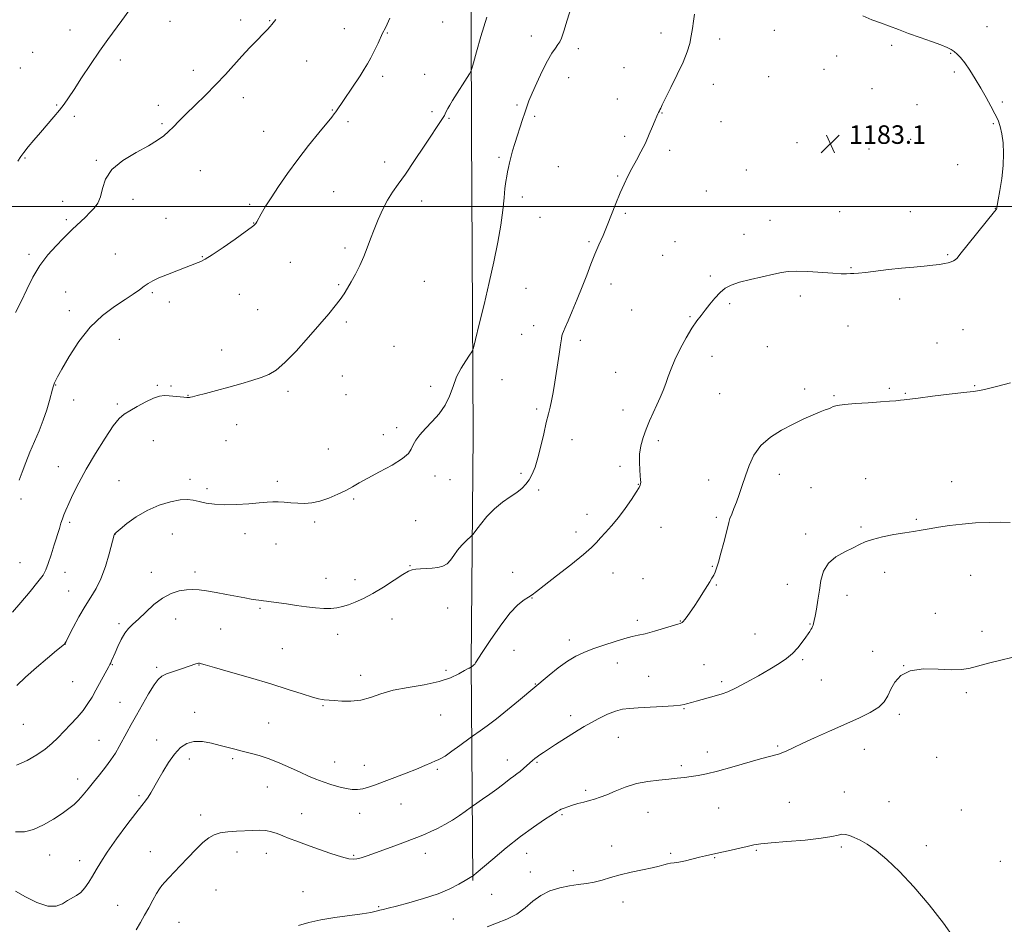
# Model space of a CAD drawing. Extents: x 2139800 to 2142700, y 359800 to 362700.
# Drawn here: x 2141520 to 2141946, y 360190 to 360581 of the extents above; entities that cross this region are included whole.
import ezdxf

# ---------------------------------------------------------------- set-up
doc = ezdxf.new("R2010")
doc.units = 0
doc.header["$MEASUREMENT"] = 0
for name, color, linetype, lineweight in [('32000', 7, 'Continuous', 0), ('DTM HARD BREAKLINE', 7, 'Continuous', 0), ('DTM SPOT ELEVATION', 2, 'Continuous', 13), ('INDEX CONTOUR', 41, 'Continuous', 13), ('INTERMEDIATE CONTOUR', 44, 'Continuous', 0), ('SPOT ELEVATION', 7, 'Continuous', 0)]:
    doc.layers.add(name, color=color, linetype=linetype, lineweight=lineweight)
doc.styles.add('Style-ITALICS', font='ITALICS.shx')

# ---------------------------------------------------------------- blocks, each defined once
blk = doc.blocks.new('SPOT')
at = {"layer": 'SPOT ELEVATION'}
for p, q in [((-3.91, -3.91), (3.82, 3.81)), ((-1.65, 3.77), (1.72, -3.93))]:
    blk.add_line(p, q, dxfattribs=at)

msp = doc.modelspace()

# ---------------------------------------------------------------- linework, layer by layer
at = {"layer": '32000', "flags": 128}
msp.add_lwpolyline([(2140000, 360500), (2142500, 360500)], dxfattribs=at)
at = {"layer": 'DTM HARD BREAKLINE'}
for points in [[(2141716.05, 360401.54, 1185.49), (2141715.39, 360532.67, 1187.35), (2141714.95, 360661.53, 1190.58), (2141716.2, 360735.56, 1194.11), (2141717.22, 360837.42, 1198.73), (2141718.28, 360933.93, 1202.82), (2141721.09, 361044.47, 1206.8), (2141723, 361138.09, 1205.33), (2141723.15, 361245.1, 1199.94), (2141727.69, 361345.76, 1191.76)], [(2141715.98, 360208.76, 1175.87), (2141715.21, 360302.77, 1182.12), (2141716.05, 360401.54, 1185.49)]]:
    msp.add_polyline3d(points, dxfattribs=at)
at = {"layer": 'DTM SPOT ELEVATION'}
for p in [(2141585.14, 360580.05, 1193.31), (2141615.69, 360580.66, 1192.43), (2141628.15, 360580.29, 1192.08), (2141702.86, 360579.67, 1189.02), (2141541.85, 360576.3, 1194.72), (2141660.38, 360576.79, 1190.8), (2141679.02, 360575.01, 1189.91), (2141797.26, 360574.9, 1184.46), (2141846.24, 360576.18, 1182.75), (2141938.15, 360577.75, 1181.26), (2141741.31, 360573.71, 1186.65), (2141822.58, 360572.37, 1183.59), (2141897, 360569.68, 1182.22), (2141525.73, 360566.55, 1195.18), (2141761.52, 360568.23, 1185.55), (2141922.4, 360566.22, 1182.07), (2141563.65, 360563.27, 1193.54), (2141644.22, 360562.85, 1191.09), (2141873.25, 360565.04, 1182.51), (2141520.38, 360559.78, 1195.2), (2141595.23, 360558.9, 1192.49), (2141695.08, 360557.14, 1188.9), (2141781.32, 360559.98, 1184.8), (2141867.76, 360559.25, 1182.63), (2141924.03, 360558.14, 1182.29), (2141677.04, 360556.2, 1189.6), (2141757.44, 360555.67, 1185.28), (2141819.91, 360552.73, 1183.5), (2141843.83, 360556.09, 1182.92), (2141888.44, 360550.9, 1182.79), (2141616.8, 360547.01, 1191.49), (2141778.34, 360546.4, 1184.64), (2141907.95, 360544.06, 1182.95), (2141944.77, 360545.17, 1181.77), (2141536.06, 360543.83, 1194.13), (2141580.03, 360543.76, 1192.41), (2141655.21, 360541.69, 1190.08), (2141698.38, 360541.03, 1188.32), (2141735.07, 360543.87, 1186.23), (2141797.72, 360540.41, 1183.95), (2141543.72, 360538.93, 1193.66), (2141581.65, 360535.74, 1192.17), (2141662, 360536.69, 1189.69), (2141705.6, 360538.07, 1187.87), (2141742.65, 360539.03, 1185.75), (2141823.22, 360536.6, 1183.29), (2141940.9, 360535.84, 1182.13), (2141625.54, 360532.42, 1190.82), (2141781.62, 360530.31, 1184.28), (2141856.11, 360527.61, 1183.03), (2141905.22, 360529.06, 1183.09), (2141801.04, 360524.21, 1183.69), (2141887.15, 360524.9, 1183.19), (2141522.46, 360520.94, 1193.88), (2141553.31, 360519.94, 1192.12), (2141677.93, 360519.26, 1188.59), (2141727.33, 360521.29, 1186.26), (2141598.21, 360515.52, 1191.19), (2141752.92, 360517.14, 1184.84), (2141834.09, 360515.8, 1182.96), (2141925.55, 360518.06, 1182.72), (2141778.57, 360513.15, 1184.11), (2141655.78, 360506.36, 1189.08), (2141816.94, 360506.69, 1183.09), (2141538.68, 360502.29, 1192.61), (2141569.18, 360503.15, 1191.52), (2141693.91, 360502.35, 1187.32), (2141737.41, 360504.08, 1185.56), (2141619.54, 360501, 1190.26), (2141874.5, 360497.76, 1182.84), (2141905.02, 360497.82, 1182.73), (2141941.75, 360499.17, 1182.02), (2141540.31, 360494.25, 1192.27), (2141583.33, 360494.84, 1190.89), (2141745.02, 360495.38, 1185.12), (2141781.88, 360497, 1183.82), (2141844.35, 360494.03, 1182.56), (2141621.19, 360492.93, 1190.04), (2141766.1, 360484.76, 1184.18), (2141803.27, 360484.77, 1182.93), (2141833.2, 360487.96, 1182.52), (2141660.74, 360482.1, 1188.39), (2141524.23, 360479.35, 1192.32), (2141561.52, 360479.53, 1190.84), (2141599.14, 360478.39, 1190.07), (2141797.96, 360478.96, 1182.98), (2141921.19, 360479.14, 1182.13), (2141637.08, 360475.92, 1189.08), (2141879.42, 360473.58, 1182.09), (2141695.07, 360467.67, 1186.83), (2141818.65, 360469.96, 1182.25), (2141658.04, 360466.29, 1188.18), (2141738.95, 360464.68, 1185), (2141775.73, 360466.56, 1183.51), (2141539.99, 360463.1, 1191.03), (2141577.4, 360462.74, 1189.8), (2141614.99, 360462.01, 1189.27), (2141857.47, 360461.3, 1181.7), (2141900.42, 360460.03, 1181.59), (2141541.63, 360455.05, 1190.52), (2141584.8, 360458.66, 1189.52), (2141622.93, 360455.43, 1188.91), (2141784.55, 360455.31, 1182.97), (2141826.92, 360458.08, 1181.77), (2141809.86, 360452.45, 1182.13), (2141661.33, 360450.1, 1187.7), (2141742.28, 360448.44, 1184.54), (2141878.15, 360448.3, 1181.2), (2141927.8, 360446.83, 1180.9), (2141563.17, 360442.58, 1189.19), (2141737.08, 360444.69, 1184.77), (2141762.4, 360442.18, 1183.64), (2141607.36, 360438.04, 1188.59), (2141681.87, 360439.63, 1186.87), (2141843.17, 360439.38, 1181.01), (2141916.62, 360441.08, 1180.8), (2141819.3, 360435.28, 1181.37), (2141659.53, 360426.73, 1187.3), (2141728.61, 360425.13, 1185.11), (2141777.62, 360428.29, 1182.9), (2141535.68, 360422.89, 1189.94), (2141579.59, 360422.73, 1188.16), (2141585.6, 360422.41, 1188.16), (2141697.77, 360422.35, 1186.37), (2141859.31, 360421.07, 1180.37), (2141895.95, 360421.48, 1180.2), (2141932.76, 360422.54, 1180.08), (2141592.94, 360418.4, 1188.04), (2141636.05, 360420.13, 1187.68), (2141661.19, 360418.66, 1187.13), (2141822.63, 360419.06, 1180.91), (2141872.07, 360418.23, 1180.13), (2141902.85, 360419.3, 1180.1), (2141543.53, 360416.36, 1189.33), (2141562.29, 360414.69, 1188.25), (2141743.62, 360412.55, 1184.26), (2141780.92, 360412.12, 1182.6), (2141613.94, 360405.77, 1187.41), (2141683.1, 360404.48, 1186.27), (2141677.26, 360401.34, 1186.48), (2141577.94, 360398.75, 1187.25), (2141609.35, 360398.86, 1187.19), (2141653.57, 360395.14, 1186.8), (2141758.77, 360399.28, 1183.37), (2141796.07, 360398.85, 1181.65), (2141536.87, 360387.64, 1188.82), (2141779.5, 360387.69, 1182.31), (2141699.68, 360383.59, 1185.56), (2141736.83, 360384.74, 1184.31), (2141848.47, 360384.3, 1179.43), (2141563.03, 360381.57, 1186.84), (2141593.81, 360382.07, 1186.4), (2141631.47, 360381.2, 1186.34), (2141706.05, 360381.94, 1185.55), (2141787.49, 360379.89, 1182.05), (2141817.91, 360381.78, 1180.6), (2141862.07, 360378.51, 1179.15), (2141885.68, 360382.33, 1178.87), (2141922.93, 360381.07, 1178.63), (2141601.09, 360378.1, 1186.32), (2141744.35, 360377.43, 1183.66), (2141520.74, 360373.64, 1189.7), (2141664.4, 360373.57, 1185.81), (2141765.35, 360366.99, 1182.53), (2141821.23, 360365.62, 1180.26), (2141541.72, 360363.53, 1187.7), (2141647.59, 360363.6, 1185.72), (2141691.29, 360364.21, 1184.89), (2141797.33, 360361.38, 1181.26), (2141883.7, 360361.53, 1178.22), (2141907.55, 360364.84, 1178.18), (2141561.27, 360358.27, 1185.98), (2141586.14, 360358.42, 1185.19), (2141617.49, 360358.63, 1185.5), (2141760.55, 360359.41, 1182.49), (2141859.77, 360358.47, 1178.41), (2141630.88, 360354.2, 1185.27), (2141520.22, 360346.09, 1189.03), (2141688.82, 360344.86, 1184.07), (2141819.52, 360344.49, 1180.09), (2141539.66, 360341.86, 1187.32), (2141577.06, 360341.98, 1184.65), (2141595.9, 360341.99, 1184.39), (2141733.16, 360341.96, 1182.64), (2141776.58, 360341.68, 1181.31), (2141893.91, 360341.94, 1177.42), (2141931.14, 360340.66, 1177.21), (2141652.54, 360339.37, 1184.68), (2141665.11, 360338.69, 1184.49), (2141789.45, 360339.2, 1180.9), (2141821.16, 360336.47, 1179.89), (2141851.84, 360336.68, 1178.64), (2141541.29, 360333.8, 1186.89), (2141877.59, 360332, 1177.46), (2141741.5, 360330.75, 1181.95), (2141624.04, 360326.31, 1183.82), (2141705.04, 360326.44, 1183.25), (2141915.86, 360324.25, 1176.79), (2141563.01, 360319.66, 1184.31), (2141587.56, 360321.78, 1183.28), (2141681.01, 360321.7, 1183.32), (2141787.07, 360321.18, 1180.39), (2141805.64, 360320.93, 1180.06), (2141861.64, 360319.63, 1178.08), (2141606.95, 360317.49, 1183.15), (2141657.49, 360315.12, 1183.46), (2141837.84, 360315.27, 1178.73), (2141936.06, 360316.46, 1176.42), (2141539.84, 360310.88, 1185.98), (2141757.65, 360312.69, 1180.47), (2141633.68, 360308.91, 1183.03), (2141733.7, 360308.23, 1181.14), (2141888.74, 360307.81, 1176.51), (2141560.19, 360301.96, 1183.91), (2141597.63, 360301.93, 1181.95), (2141778.48, 360302.66, 1179.35), (2141815.83, 360302, 1178.86), (2141858.5, 360304.22, 1177.82), (2141902.13, 360301.59, 1176), (2141579.31, 360300.87, 1182.26), (2141667.43, 360297.41, 1182.59), (2141704.42, 360299.62, 1182.46), (2141543.09, 360294.73, 1185), (2141743.02, 360293.6, 1180.07), (2141792.02, 360296.96, 1178.95), (2141823.43, 360294.66, 1178.33), (2141866.58, 360295.42, 1177.26), (2141929.17, 360289.9, 1175.71), (2141563.47, 360285.79, 1182.9), (2141595.71, 360281.4, 1180.67), (2141651.25, 360284.29, 1181.87), (2141702.05, 360280.25, 1180.87), (2141807.27, 360283.06, 1177.9), (2141900.3, 360280.53, 1175.69), (2141521.75, 360276.2, 1185.18), (2141627.74, 360276.74, 1180.92), (2141758.21, 360279.96, 1178.5), (2141554.36, 360269.32, 1182.9), (2141579.29, 360269.47, 1180.7), (2141778.82, 360270.54, 1177.14), (2141817.28, 360264.34, 1176.58), (2141847.74, 360266.81, 1176.19), (2141885.13, 360265.37, 1175.22), (2141593.46, 360261.28, 1179.46), (2141612.19, 360261.36, 1179.74), (2141656.21, 360259.97, 1180.73), (2141730.89, 360260.79, 1178.63), (2141743.65, 360259.76, 1177.84), (2141916.34, 360261.9, 1175.12), (2141669.05, 360258.56, 1180.66), (2141700.61, 360256.8, 1179.8), (2141806.06, 360258.43, 1176.33), (2141545.23, 360252.67, 1182.55), (2141627.17, 360249.19, 1179.19), (2141764.79, 360247.71, 1176.32), (2141876.48, 360246.96, 1174.58), (2141571.65, 360245.47, 1180.27), (2141852.69, 360242.56, 1174.85), (2141895.87, 360242.86, 1174.65), (2141667.04, 360237.82, 1179.39), (2141684.92, 360241.8, 1179.18), (2141791.65, 360238.17, 1175.2), (2141822.27, 360240.05, 1175.06), (2141927.12, 360239.17, 1174.62), (2141598.39, 360237, 1178.48), (2141642.01, 360237.58, 1178.83), (2141754.54, 360237.15, 1175.8), (2141576.57, 360221.21, 1178.76), (2141614.07, 360221.09, 1177.43), (2141775.94, 360223.68, 1174.53), (2141838.42, 360221.83, 1173.86), (2141875.14, 360223.27, 1173.8), (2141911.93, 360223.78, 1174.33), (2141533.08, 360219.83, 1181.26), (2141546.12, 360217.32, 1180.59), (2141626.7, 360220.45, 1177.32), (2141664.46, 360219.58, 1178.17), (2141695.51, 360220.49, 1177.43), (2141739.17, 360220.44, 1175.29), (2141801.51, 360220.42, 1174.21), (2141820.45, 360218.54, 1173.91), (2141943.96, 360217.09, 1174.51), (2141740.83, 360212.39, 1174.63), (2141759.46, 360213.03, 1174.37), (2141604.97, 360204.63, 1176.97), (2141642.58, 360203.89, 1176.66), (2141724.15, 360202.82, 1175.14), (2141780.92, 360199.43, 1173.48), (2141562.54, 360198.06, 1178.87), (2141675.24, 360197.44, 1176.14), (2141707.52, 360192.15, 1175.12), (2141589, 360190.71, 1177.08)]:
    msp.add_point(p, dxfattribs=at)
at = {"layer": 'INDEX CONTOUR'}
for points in [[(2141519.892, 360381.789, 1190), (2141521.18, 360385.205, 1190), (2141522.752, 360389.318, 1190), (2141524.557, 360393.818, 1190), (2141528.502, 360403.08, 1190), (2141530.312, 360407.686, 1190), (2141531.808, 360412.142, 1190), (2141532.967, 360416.106, 1190), (2141534.323, 360421.086, 1190), (2141534.619, 360422.101, 1190), (2141535.025, 360423.368, 1190), (2141535.218, 360423.853, 1190), (2141535.589, 360424.654, 1190), (2141536.502, 360426.385, 1190), (2141538.379, 360429.763, 1190), (2141541.521, 360435.17, 1190), (2141545.724, 360441.652, 1190), (2141550.661, 360447.92, 1190), (2141555.971, 360452.952, 1190), (2141561.162, 360456.794, 1190), (2141565.709, 360459.76, 1190), (2141569.221, 360462.125, 1190), (2141571.852, 360464.016, 1190), (2141573.889, 360465.518, 1190), (2141575.659, 360466.741, 1190), (2141577.627, 360467.876, 1190), (2141580.3, 360469.137, 1190), (2141583.961, 360470.655, 1190), (2141588.012, 360472.245, 1190), (2141597.215, 360475.801, 1190), (2141598.462, 360476.297, 1190), (2141600.298, 360477.251, 1190), (2141603.382, 360479.172, 1190), (2141608.034, 360482.319, 1190), (2141613.237, 360485.952, 1190), (2141617.642, 360489.079, 1190), (2141620.239, 360490.96, 1190), (2141621.394, 360491.857, 1190), (2141621.818, 360492.283, 1190), (2141622.127, 360492.708, 1190), (2141622.573, 360493.436, 1190), (2141624.511, 360496.811, 1190), (2141626.283, 360499.787, 1190), (2141628.754, 360503.725, 1190), (2141631.998, 360508.629, 1190), (2141635.906, 360514.248, 1190), (2141640.324, 360520.267, 1190), (2141645.017, 360526.314, 1190), (2141649.423, 360531.791, 1190), (2141655.013, 360538.638, 1190), (2141656.111, 360540.041, 1190), (2141656.753, 360540.938, 1190), (2141667.209, 360556.519, 1190), (2141669.027, 360559.287, 1190), (2141670.481, 360561.664, 1190), (2141671.885, 360564.238, 1190), (2141673.455, 360567.382, 1190), (2141675.005, 360570.621, 1190), (2141676.995, 360574.829, 1190), (2141678.191, 360577.222, 1190), (2141678.948, 360578.835, 1190), (2141680.119, 360581.445, 1190)], [(2141518.264, 360204.07, 1180), (2141522.605, 360201.748, 1180), (2141527.593, 360199.254, 1180), (2141532.27, 360197.623, 1180), (2141535.899, 360197.587, 1180), (2141538.63, 360198.662, 1180), (2141540.837, 360200.06, 1180), (2141544.72, 360202.25, 1180), (2141546.527, 360203.622, 1180), (2141548.285, 360205.593, 1180), (2141549.98, 360208.023, 1180), (2141551.589, 360210.666, 1180), (2141553.175, 360213.41, 1180), (2141555.149, 360216.678, 1180), (2141558.005, 360221.024, 1180), (2141561.998, 360226.699, 1180), (2141566.412, 360232.741, 1180), (2141570.29, 360237.883, 1180), (2141572.918, 360241.211, 1180), (2141574.553, 360243.224, 1180), (2141575.697, 360244.774, 1180), (2141576.798, 360246.594, 1180), (2141579.775, 360252, 1180), (2141581.956, 360255.762, 1180), (2141584.472, 360259.762, 1180), (2141587.09, 360263.398, 1180), (2141589.659, 360266.168, 1180), (2141592.359, 360267.971, 1180), (2141595.455, 360268.808, 1180), (2141599.099, 360268.737, 1180), (2141602.995, 360268.061, 1180), (2141606.735, 360267.143, 1180), (2141613.094, 360265.471, 1180), (2141616.247, 360264.674, 1180), (2141619.763, 360263.812, 1180), (2141623.677, 360262.747, 1180), (2141627.968, 360261.328, 1180), (2141632.555, 360259.477, 1180), (2141637.131, 360257.426, 1180), (2141641.328, 360255.483, 1180), (2141644.902, 360253.881, 1180), (2141648.093, 360252.556, 1180), (2141651.262, 360251.372, 1180), (2141654.656, 360250.235, 1180), (2141658.074, 360249.223, 1180), (2141661.2, 360248.46, 1180), (2141663.819, 360248.049, 1180), (2141666.116, 360248.012, 1180), (2141668.376, 360248.353, 1180), (2141670.878, 360249.07, 1180), (2141673.879, 360250.145, 1180), (2141677.631, 360251.556, 1180), (2141682.228, 360253.253, 1180), (2141687.141, 360255.079, 1180), (2141691.681, 360256.851, 1180), (2141695.295, 360258.401, 1180), (2141697.957, 360259.628, 1180), (2141699.776, 360260.451, 1180), (2141700.96, 360260.891, 1180), (2141702.121, 360261.396, 1180), (2141703.971, 360262.519, 1180), (2141706.942, 360264.594, 1180), (2141710.343, 360267.074, 1180), (2141714.857, 360270.422, 1180), (2141715.845, 360271.135, 1180), (2141719.069, 360273.378, 1180), (2141722.121, 360275.592, 1180), (2141726.14, 360278.661, 1180), (2141730.944, 360282.506, 1180), (2141735.74, 360286.443, 1180), (2141749.022, 360297.469, 1180), (2141752.9, 360300.579, 1180), (2141756.87, 360303.5, 1180), (2141760.437, 360305.685, 1180), (2141763.925, 360307.336, 1180), (2141767.866, 360308.84, 1180), (2141772.568, 360310.472, 1180), (2141777.447, 360312.065, 1180), (2141781.699, 360313.34, 1180), (2141784.806, 360314.127, 1180), (2141787.4, 360314.687, 1180), (2141790.399, 360315.392, 1180), (2141794.403, 360316.491, 1180), (2141798.727, 360317.761, 1180), (2141804.564, 360319.522, 1180), (2141805.625, 360319.855, 1180), (2141806.099, 360320.04, 1180), (2141806.468, 360320.262, 1180), (2141806.929, 360320.696, 1180), (2141807.606, 360321.516, 1180), (2141808.602, 360322.866, 1180), (2141809.922, 360324.76, 1180), (2141811.545, 360327.183, 1180), (2141813.416, 360330.055, 1180), (2141815.327, 360333.037, 1180), (2141818.35, 360337.824, 1180), (2141819.319, 360339.422, 1180), (2141820.044, 360340.716, 1180), (2141820.638, 360341.959, 1180), (2141821.261, 360343.641, 1180), (2141822.084, 360346.313, 1180), (2141823.205, 360350.263, 1180), (2141824.421, 360354.746, 1180), (2141825.457, 360358.754, 1180), (2141826.582, 360363.478, 1180), (2141827.082, 360365.151, 1180), (2141827.819, 360367.089, 1180), (2141828.775, 360369.44, 1180), (2141829.88, 360372.262, 1180), (2141831.078, 360375.591, 1180), (2141832.368, 360379.384, 1180), (2141833.768, 360383.575, 1180), (2141835.354, 360388.058, 1180), (2141837.452, 360392.552, 1180), (2141840.45, 360396.736, 1180), (2141844.575, 360400.353, 1180), (2141849.415, 360403.415, 1180), (2141854.396, 360406, 1180), (2141859.007, 360408.171, 1180), (2141862.975, 360409.917, 1180), (2141866.089, 360411.212, 1180), (2141868.23, 360412.064, 1180), (2141869.649, 360412.617, 1180), (2141870.689, 360413.05, 1180), (2141871.75, 360413.506, 1180), (2141873.461, 360413.983, 1180), (2141876.508, 360414.443, 1180), (2141881.264, 360414.855, 1180), (2141886.855, 360415.216, 1180), (2141892.092, 360415.532, 1180), (2141896.043, 360415.807, 1180), (2141898.807, 360416.044, 1180), (2141900.74, 360416.245, 1180), (2141902.319, 360416.434, 1180), (2141908.423, 360417.224, 1180), (2141914.644, 360418.017, 1180), (2141921.824, 360418.912, 1180), (2141928.114, 360419.66, 1180), (2141932.228, 360420.11, 1180), (2141935.111, 360420.504, 1180), (2141938.27, 360421.179, 1180), (2141942.817, 360422.364, 1180), (2141948.299, 360423.859, 1180)]]:
    msp.add_polyline3d(points, dxfattribs=at)
at = {"layer": 'INTERMEDIATE CONTOUR'}
for points in [[(2141519.401, 360519.596, 1194), (2141520.591, 360521.556, 1194), (2141521.895, 360523.337, 1194), (2141523.831, 360525.741, 1194), (2141526.322, 360528.728, 1194), (2141529.142, 360532.045, 1194), (2141534.863, 360538.721, 1194), (2141537.307, 360541.657, 1194), (2141539.296, 360544.202, 1194), (2141541.234, 360546.924, 1194), (2141543.648, 360550.546, 1194), (2141546.904, 360555.532, 1194), (2141550.711, 360561.31, 1194), (2141554.613, 360567.054, 1194), (2141558.231, 360572.101, 1194), (2141564.324, 360580.31, 1194), (2141569.186, 360587.175, 1194)], [(2141518.342, 360229.705, 1182), (2141522.187, 360229.811, 1182), (2141526.153, 360230.784, 1182), (2141530.459, 360232.749, 1182), (2141534.748, 360235.265, 1182), (2141538.517, 360237.751, 1182), (2141541.41, 360239.783, 1182), (2141543.647, 360241.558, 1182), (2141545.595, 360243.434, 1182), (2141547.571, 360245.693, 1182), (2141549.692, 360248.332, 1182), (2141552.028, 360251.274, 1182), (2141554.593, 360254.43, 1182), (2141557.184, 360257.664, 1182), (2141559.545, 360260.825, 1182), (2141561.494, 360263.81, 1182), (2141563.159, 360266.703, 1182), (2141566.432, 360272.742, 1182), (2141568.351, 360276.214, 1182), (2141570.605, 360280.245, 1182), (2141573.219, 360284.867, 1182), (2141575.88, 360289.456, 1182), (2141578.193, 360293.224, 1182), (2141579.934, 360295.618, 1182), (2141581.549, 360297.014, 1182), (2141583.658, 360298.023, 1182), (2141586.651, 360299.124, 1182), (2141590.01, 360300.258, 1182), (2141596.241, 360302.301, 1182), (2141596.95, 360302.507, 1182), (2141597.421, 360302.592, 1182), (2141597.777, 360302.593, 1182), (2141598.104, 360302.54, 1182), (2141598.657, 360302.405, 1182), (2141600.367, 360301.929, 1182), (2141604.332, 360300.8, 1182), (2141611.204, 360298.825, 1182), (2141619.832, 360296.311, 1182), (2141628.617, 360293.688, 1182), (2141636.207, 360291.333, 1182), (2141642.243, 360289.412, 1182), (2141646.611, 360288.036, 1182), (2141649.316, 360287.262, 1182), (2141650.832, 360286.931, 1182), (2141651.749, 360286.825, 1182), (2141656.062, 360286.497, 1182), (2141659.301, 360286.28, 1182), (2141663.293, 360286.254, 1182), (2141667.53, 360286.719, 1182), (2141671.682, 360287.86, 1182), (2141676.142, 360289.398, 1182), (2141681.48, 360290.941, 1182), (2141688.005, 360292.207, 1182), (2141694.97, 360293.366, 1182), (2141701.365, 360294.699, 1182), (2141706.376, 360296.374, 1182), (2141709.976, 360298.1, 1182), (2141712.329, 360299.473, 1182), (2141713.638, 360300.205, 1182), (2141714.238, 360300.461, 1182), (2141714.498, 360300.524, 1182), (2141714.72, 360300.619, 1182), (2141714.932, 360300.751, 1182), (2141715.843, 360301.417, 1182), (2141716.137, 360301.658, 1182), (2141716.456, 360301.949, 1182), (2141716.762, 360302.283, 1182), (2141717.122, 360302.791, 1182), (2141720.021, 360307.259, 1182), (2141723.482, 360312.49, 1182), (2141727.764, 360318.672, 1182), (2141731.989, 360324.213, 1182), (2141735.445, 360327.892, 1182), (2141738.088, 360330, 1182), (2141740.039, 360331.204, 1182), (2141741.565, 360332.174, 1182), (2141743.508, 360333.606, 1182), (2141746.86, 360336.204, 1182), (2141752.181, 360340.357, 1182), (2141758.326, 360345.211, 1182), (2141763.72, 360349.598, 1182), (2141767.214, 360352.667, 1182), (2141769.361, 360354.821, 1182), (2141771.136, 360356.779, 1182), (2141773.326, 360359.145, 1182), (2141775.954, 360362.061, 1182), (2141778.854, 360365.551, 1182), (2141781.826, 360369.527, 1182), (2141784.536, 360373.428, 1182), (2141786.614, 360376.58, 1182), (2141787.808, 360378.504, 1182), (2141788.322, 360379.516, 1182), (2141788.472, 360380.133, 1182), (2141788.519, 360380.828, 1182), (2141788.488, 360381.912, 1182), (2141788.345, 360383.654, 1182), (2141788.099, 360386.231, 1182), (2141787.923, 360389.433, 1182), (2141788.03, 360392.954, 1182), (2141788.585, 360396.541, 1182), (2141789.548, 360400.139, 1182), (2141790.827, 360403.745, 1182), (2141792.327, 360407.343, 1182), (2141793.929, 360410.87, 1182), (2141795.507, 360414.249, 1182), (2141796.959, 360417.43, 1182), (2141798.259, 360420.468, 1182), (2141799.406, 360423.443, 1182), (2141800.446, 360426.47, 1182), (2141801.635, 360429.809, 1182), (2141803.278, 360433.756, 1182), (2141805.558, 360438.432, 1182), (2141808.168, 360443.26, 1182), (2141810.676, 360447.489, 1182), (2141812.768, 360450.597, 1182), (2141814.594, 360452.965, 1182), (2141816.419, 360455.203, 1182), (2141818.444, 360457.757, 1182), (2141820.608, 360460.415, 1182), (2141822.783, 360462.803, 1182), (2141824.954, 360464.644, 1182), (2141827.561, 360466.067, 1182), (2141831.155, 360467.3, 1182), (2141836.016, 360468.517, 1182), (2141846.017, 360470.696, 1182), (2141849.368, 360471.48, 1182), (2141852.211, 360471.97, 1182), (2141855.753, 360472.112, 1182), (2141860.792, 360471.895, 1182), (2141871.601, 360471.121, 1182), (2141875.178, 360470.949, 1182), (2141877.493, 360470.937, 1182), (2141879.12, 360470.997, 1182), (2141880.636, 360471.069, 1182), (2141882.63, 360471.218, 1182), (2141885.694, 360471.535, 1182), (2141895.64, 360472.732, 1182), (2141901.281, 360473.361, 1182), (2141906.493, 360473.852, 1182), (2141911.04, 360474.237, 1182), (2141914.787, 360474.584, 1182), (2141917.655, 360474.947, 1182), (2141919.788, 360475.323, 1182), (2141921.385, 360475.696, 1182), (2141922.626, 360476.062, 1182), (2141923.612, 360476.467, 1182), (2141924.422, 360476.971, 1182), (2141925.214, 360477.718, 1182), (2141926.456, 360479.199, 1182), (2141941.44, 360497.824, 1182), (2141942.214, 360498.828, 1182), (2141942.391, 360499.144, 1182), (2141942.455, 360499.471, 1182), (2141942.619, 360500.475, 1182), (2141943.031, 360502.814, 1182), (2141943.763, 360506.898, 1182), (2141944.585, 360512.148, 1182), (2141945.193, 360517.737, 1182), (2141945.355, 360522.955, 1182), (2141945.118, 360527.56, 1182), (2141944.605, 360531.427, 1182), (2141943.897, 360534.532, 1182), (2141942.931, 360537.255, 1182), (2141941.604, 360540.077, 1182), (2141939.853, 360543.372, 1182), (2141937.761, 360547.092, 1182), (2141935.448, 360551.083, 1182), (2141933.043, 360555.154, 1182), (2141930.696, 360558.962, 1182), (2141928.563, 360562.128, 1182), (2141926.763, 360564.382, 1182), (2141925.252, 360565.896, 1182), (2141923.948, 360566.95, 1182), (2141922.686, 360567.814, 1182), (2141920.974, 360568.704, 1182), (2141918.239, 360569.825, 1182), (2141914.132, 360571.315, 1182), (2141909.211, 360573.044, 1182), (2141904.262, 360574.818, 1182), (2141899.888, 360576.476, 1182), (2141895.966, 360577.992, 1182), (2141892.19, 360579.377, 1182), (2141888.33, 360580.715, 1182), (2141884.447, 360582.4, 1182)], [(2141518.707, 360258.535, 1184), (2141523.334, 360260.592, 1184), (2141527.536, 360262.982, 1184), (2141531.144, 360265.486, 1184), (2141534.082, 360267.947, 1184), (2141536.643, 360270.449, 1184), (2141542.042, 360276.104, 1184), (2141544.93, 360279.212, 1184), (2141547.541, 360282.272, 1184), (2141549.642, 360285.157, 1184), (2141551.396, 360287.996, 1184), (2141553.069, 360290.981, 1184), (2141558.69, 360301.218, 1184), (2141559.145, 360302.087, 1184), (2141559.471, 360302.783, 1184), (2141559.88, 360303.72, 1184), (2141561.346, 360307.156, 1184), (2141562.531, 360309.882, 1184), (2141563.958, 360312.873, 1184), (2141565.52, 360315.586, 1184), (2141567.171, 360317.666, 1184), (2141569.091, 360319.518, 1184), (2141571.519, 360321.734, 1184), (2141574.607, 360324.697, 1184), (2141578.167, 360327.942, 1184), (2141581.923, 360330.795, 1184), (2141585.621, 360332.734, 1184), (2141589.099, 360333.846, 1184), (2141592.216, 360334.373, 1184), (2141594.939, 360334.52, 1184), (2141597.675, 360334.347, 1184), (2141600.938, 360333.881, 1184), (2141605.051, 360333.167, 1184), (2141609.577, 360332.33, 1184), (2141617.466, 360330.85, 1184), (2141620.236, 360330.352, 1184), (2141622.233, 360330.021, 1184), (2141623.55, 360329.842, 1184), (2141625.483, 360329.651, 1184), (2141626.83, 360329.484, 1184), (2141628.798, 360329.208, 1184), (2141635.376, 360328.235, 1184), (2141639.697, 360327.612, 1184), (2141644.062, 360327.027, 1184), (2141648.042, 360326.574, 1184), (2141651.548, 360326.31, 1184), (2141654.575, 360326.285, 1184), (2141657.172, 360326.538, 1184), (2141659.599, 360327.074, 1184), (2141662.168, 360327.889, 1184), (2141665.153, 360329.008, 1184), (2141668.664, 360330.571, 1184), (2141672.775, 360332.746, 1184), (2141677.42, 360335.564, 1184), (2141681.986, 360338.514, 1184), (2141685.723, 360340.943, 1184), (2141688.134, 360342.374, 1184), (2141689.73, 360343.018, 1184), (2141691.277, 360343.26, 1184), (2141693.36, 360343.424, 1184), (2141695.847, 360343.59, 1184), (2141698.43, 360343.779, 1184), (2141700.842, 360344.046, 1184), (2141702.991, 360344.573, 1184), (2141704.826, 360345.575, 1184), (2141706.35, 360347.189, 1184), (2141707.765, 360349.237, 1184), (2141709.326, 360351.458, 1184), (2141711.178, 360353.604, 1184), (2141713.04, 360355.46, 1184), (2141715.393, 360357.637, 1184), (2141716.096, 360358.45, 1184), (2141717.231, 360359.957, 1184), (2141719.256, 360362.624, 1184), (2141722.038, 360365.993, 1184), (2141725.301, 360369.372, 1184), (2141728.761, 360372.213, 1184), (2141732.102, 360374.529, 1184), (2141735.001, 360376.473, 1184), (2141737.227, 360378.211, 1184), (2141738.921, 360379.946, 1184), (2141740.313, 360381.891, 1184), (2141741.604, 360384.27, 1184), (2141742.862, 360387.334, 1184), (2141744.121, 360391.345, 1184), (2141745.397, 360396.375, 1184), (2141746.627, 360401.756, 1184), (2141747.728, 360406.631, 1184), (2141748.639, 360410.379, 1184), (2141749.382, 360413.313, 1184), (2141750.004, 360415.981, 1184), (2141750.553, 360418.876, 1184), (2141751.105, 360422.276, 1184), (2141753.257, 360436.226, 1184), (2141753.864, 360440.263, 1184), (2141754.212, 360442.754, 1184), (2141754.418, 360444.102, 1184), (2141754.656, 360444.975, 1184), (2141755.09, 360446.01, 1184), (2141755.867, 360447.705, 1184), (2141757.126, 360450.528, 1184), (2141758.935, 360454.756, 1184), (2141761.071, 360459.904, 1184), (2141763.236, 360465.296, 1184), (2141765.202, 360470.375, 1184), (2141767.001, 360475.059, 1184), (2141768.729, 360479.384, 1184), (2141770.47, 360483.428, 1184), (2141772.25, 360487.446, 1184), (2141774.079, 360491.736, 1184), (2141775.954, 360496.471, 1184), (2141777.824, 360501.323, 1184), (2141779.625, 360505.837, 1184), (2141781.32, 360509.694, 1184), (2141782.991, 360513.111, 1184), (2141784.747, 360516.438, 1184), (2141786.657, 360519.953, 1184), (2141788.624, 360523.645, 1184), (2141790.513, 360527.431, 1184), (2141792.201, 360531.183, 1184), (2141793.619, 360534.59, 1184), (2141794.712, 360537.296, 1184), (2141795.454, 360539.058, 1184), (2141795.92, 360540.069, 1184), (2141796.216, 360540.636, 1184), (2141796.629, 360541.389, 1184), (2141796.835, 360541.813, 1184), (2141797.144, 360542.492, 1184), (2141797.841, 360543.959, 1184), (2141799.261, 360546.834, 1184), (2141801.576, 360551.452, 1184), (2141804.302, 360557.008, 1184), (2141806.796, 360562.41, 1184), (2141808.558, 360566.824, 1184), (2141809.673, 360570.438, 1184), (2141810.375, 360573.697, 1184), (2141810.874, 360576.945, 1184), (2141811.302, 360580.127, 1184), (2141811.766, 360583.089, 1184)], [(2141518.842, 360292.977, 1186), (2141522.695, 360296.573, 1186), (2141527.393, 360300.736, 1186), (2141532.174, 360304.823, 1186), (2141536.04, 360308.068, 1186), (2141539.492, 360310.939, 1186), (2141539.691, 360311.194, 1186), (2141540.185, 360312.081, 1186), (2141541.302, 360314.233, 1186), (2141543.252, 360318.016, 1186), (2141545.757, 360322.717, 1186), (2141548.417, 360327.354, 1186), (2141550.906, 360331.244, 1186), (2141553.18, 360334.903, 1186), (2141555.27, 360339.142, 1186), (2141557.178, 360344.438, 1186), (2141558.789, 360349.909, 1186), (2141560.979, 360358.129, 1186), (2141561.072, 360358.36, 1186), (2141561.222, 360358.565, 1186), (2141561.875, 360359.171, 1186), (2141563.514, 360360.561, 1186), (2141566.477, 360362.947, 1186), (2141570.53, 360365.87, 1186), (2141575.294, 360368.7, 1186), (2141580.369, 360370.914, 1186), (2141585.262, 360372.417, 1186), (2141589.458, 360373.22, 1186), (2141592.628, 360373.369, 1186), (2141595.178, 360373.049, 1186), (2141597.698, 360372.477, 1186), (2141600.698, 360371.859, 1186), (2141604.356, 360371.352, 1186), (2141608.771, 360371.1, 1186), (2141613.897, 360371.194, 1186), (2141619.117, 360371.516, 1186), (2141623.67, 360371.897, 1186), (2141627.022, 360372.19, 1186), (2141629.555, 360372.349, 1186), (2141631.875, 360372.349, 1186), (2141634.466, 360372.191, 1186), (2141637.313, 360371.96, 1186), (2141640.277, 360371.765, 1186), (2141643.271, 360371.724, 1186), (2141646.411, 360371.991, 1186), (2141649.865, 360372.728, 1186), (2141653.703, 360374.023, 1186), (2141657.586, 360375.659, 1186), (2141661.079, 360377.343, 1186), (2141663.956, 360378.889, 1186), (2141666.842, 360380.527, 1186), (2141670.578, 360382.595, 1186), (2141675.641, 360385.292, 1186), (2141681.07, 360388.272, 1186), (2141685.547, 360391.05, 1186), (2141688.125, 360393.275, 1186), (2141689.359, 360395.134, 1186), (2141690.181, 360396.948, 1186), (2141691.371, 360398.986, 1186), (2141693.123, 360401.327, 1186), (2141695.481, 360403.998, 1186), (2141698.393, 360407.019, 1186), (2141701.43, 360410.388, 1186), (2141704.066, 360414.095, 1186), (2141705.946, 360418.102, 1186), (2141707.4, 360422.243, 1186), (2141708.931, 360426.322, 1186), (2141710.875, 360430.123, 1186), (2141712.914, 360433.353, 1186), (2141714.568, 360435.697, 1186), (2141715.53, 360437.15, 1186), (2141716.191, 360438.928, 1186), (2141717.117, 360442.555, 1186), (2141718.723, 360449.087, 1186), (2141720.813, 360457.697, 1186), (2141723.037, 360467.09, 1186), (2141725.089, 360476.155, 1186), (2141726.822, 360484.517, 1186), (2141728.131, 360491.986, 1186), (2141728.96, 360498.396, 1186), (2141729.457, 360503.687, 1186), (2141729.818, 360507.824, 1186), (2141730.201, 360510.845, 1186), (2141730.609, 360513.086, 1186), (2141731.007, 360514.955, 1186), (2141731.381, 360516.818, 1186), (2141731.807, 360518.861, 1186), (2141732.379, 360521.225, 1186), (2141733.168, 360524.013, 1186), (2141734.134, 360527.162, 1186), (2141737.43, 360537.522, 1186), (2141738.406, 360540.544, 1186), (2141739.25, 360543.06, 1186), (2141740.211, 360545.618, 1186), (2141741.601, 360548.935, 1186), (2141743.616, 360553.442, 1186), (2141745.972, 360558.444, 1186), (2141748.265, 360562.967, 1186), (2141750.167, 360566.258, 1186), (2141751.646, 360568.459, 1186), (2141752.743, 360569.939, 1186), (2141753.543, 360571.139, 1186), (2141754.297, 360572.805, 1186), (2141755.3, 360575.757, 1186), (2141756.744, 360580.466, 1186), (2141758.422, 360585.989, 1186)], [(2141517.012, 360324.746, 1188), (2141520.612, 360328.861, 1188), (2141524.617, 360333.561, 1188), (2141528.054, 360337.743, 1188), (2141530.221, 360340.655, 1188), (2141531.488, 360342.956, 1188), (2141532.492, 360345.657, 1188), (2141533.723, 360349.455, 1188), (2141535.084, 360353.799, 1188), (2141537.279, 360360.886, 1188), (2141537.993, 360363.139, 1188), (2141538.597, 360364.962, 1188), (2141539.23, 360366.731, 1188), (2141540.074, 360368.841, 1188), (2141541.327, 360371.687, 1188), (2141543.163, 360375.59, 1188), (2141545.677, 360380.565, 1188), (2141548.943, 360386.552, 1188), (2141552.909, 360393.311, 1188), (2141557.021, 360399.897, 1188), (2141560.599, 360405.184, 1188), (2141563.199, 360408.407, 1188), (2141565.335, 360410.234, 1188), (2141567.755, 360411.692, 1188), (2141570.978, 360413.55, 1188), (2141574.589, 360415.549, 1188), (2141577.943, 360417.168, 1188), (2141580.567, 360418.024, 1188), (2141582.699, 360418.259, 1188), (2141584.749, 360418.153, 1188), (2141591.115, 360417.558, 1188), (2141592.369, 360417.476, 1188), (2141593.114, 360417.463, 1188), (2141593.55, 360417.488, 1188), (2141593.949, 360417.548, 1188), (2141594.861, 360417.766, 1188), (2141596.909, 360418.296, 1188), (2141600.507, 360419.242, 1188), (2141605.236, 360420.506, 1188), (2141610.472, 360421.941, 1188), (2141615.648, 360423.413, 1188), (2141620.424, 360424.841, 1188), (2141624.522, 360426.155, 1188), (2141627.837, 360427.428, 1188), (2141630.975, 360429.291, 1188), (2141634.72, 360432.517, 1188), (2141639.572, 360437.55, 1188), (2141644.917, 360443.514, 1188), (2141649.858, 360449.203, 1188), (2141653.696, 360453.681, 1188), (2141656.528, 360457.079, 1188), (2141658.647, 360459.795, 1188), (2141660.339, 360462.214, 1188), (2141661.85, 360464.658, 1188), (2141663.418, 360467.435, 1188), (2141665.205, 360470.758, 1188), (2141667.084, 360474.471, 1188), (2141668.85, 360478.321, 1188), (2141670.369, 360482.126, 1188), (2141671.784, 360485.981, 1188), (2141673.303, 360490.053, 1188), (2141675.085, 360494.414, 1188), (2141677.071, 360498.773, 1188), (2141679.149, 360502.747, 1188), (2141681.284, 360506.157, 1188), (2141683.742, 360509.638, 1188), (2141686.866, 360514.032, 1188), (2141690.809, 360519.822, 1188), (2141694.967, 360526.075, 1188), (2141703.156, 360538.475, 1188), (2141703.662, 360539.314, 1188), (2141704.019, 360539.98, 1188), (2141704.65, 360541.315, 1188), (2141705.16, 360542.303, 1188), (2141705.991, 360543.755, 1188), (2141707.236, 360545.791, 1188), (2141714.503, 360557.329, 1188), (2141715.1, 360558.355, 1188), (2141715.554, 360559.598, 1188), (2141716.254, 360562.122, 1188), (2141717.528, 360566.765, 1188), (2141719.461, 360573.45, 1188), (2141722.076, 360581.872, 1188)], [(2141518.338, 360454.149, 1192), (2141520.747, 360458.984, 1192), (2141523.226, 360464.162, 1192), (2141525.895, 360469.445, 1192), (2141528.918, 360474.514, 1192), (2141532.354, 360479.08, 1192), (2141535.839, 360482.986, 1192), (2141538.903, 360486.11, 1192), (2141541.216, 360488.412, 1192), (2141543.021, 360490.184, 1192), (2141544.7, 360491.801, 1192), (2141548.522, 360495.439, 1192), (2141550.479, 360497.343, 1192), (2141552.292, 360499.246, 1192), (2141553.846, 360501.414, 1192), (2141555.03, 360504.187, 1192), (2141555.912, 360507.775, 1192), (2141557.258, 360511.874, 1192), (2141560.012, 360516.053, 1192), (2141564.734, 360519.935, 1192), (2141570.439, 360523.375, 1192), (2141575.76, 360526.28, 1192), (2141579.653, 360528.619, 1192), (2141582.37, 360530.59, 1192), (2141584.486, 360532.451, 1192), (2141586.542, 360534.456, 1192), (2141588.931, 360536.862, 1192), (2141592.012, 360539.923, 1192), (2141595.994, 360543.786, 1192), (2141600.492, 360548.171, 1192), (2141604.972, 360552.687, 1192), (2141609.02, 360557.013, 1192), (2141616.2, 360564.987, 1192), (2141619.623, 360568.642, 1192), (2141622.766, 360571.898, 1192), (2141625.348, 360574.543, 1192), (2141627.172, 360576.438, 1192), (2141628.374, 360577.735, 1192), (2141629.171, 360578.66, 1192), (2141630.857, 360580.789, 1192)], [(2141570.501, 360187.472, 1178), (2141572.334, 360190.657, 1178), (2141574.098, 360193.692, 1178), (2141575.943, 360196.997, 1178), (2141577.747, 360200.282, 1178), (2141579.315, 360203.079, 1178), (2141580.538, 360205.078, 1178), (2141581.631, 360206.583, 1178), (2141582.893, 360208.055, 1178), (2141584.579, 360209.891, 1178), (2141589.531, 360215.134, 1178), (2141592.805, 360218.577, 1178), (2141596.229, 360222.096, 1178), (2141599.352, 360225.123, 1178), (2141601.886, 360227.23, 1178), (2141604.203, 360228.536, 1178), (2141606.838, 360229.301, 1178), (2141610.163, 360229.757, 1178), (2141613.901, 360230.032, 1178), (2141620.947, 360230.418, 1178), (2141623.902, 360230.495, 1178), (2141626.565, 360230.326, 1178), (2141629.033, 360229.814, 1178), (2141631.436, 360229.019, 1178), (2141633.913, 360228.042, 1178), (2141636.635, 360226.95, 1178), (2141639.912, 360225.678, 1178), (2141644.084, 360224.126, 1178), (2141649.266, 360222.274, 1178), (2141654.666, 360220.421, 1178), (2141659.263, 360218.946, 1178), (2141662.326, 360218.133, 1178), (2141664.281, 360217.903, 1178), (2141665.84, 360218.084, 1178), (2141667.669, 360218.554, 1178), (2141670.237, 360219.39, 1178), (2141673.966, 360220.719, 1178), (2141679.021, 360222.576, 1178), (2141684.546, 360224.629, 1178), (2141689.429, 360226.456, 1178), (2141692.878, 360227.763, 1178), (2141695.388, 360228.776, 1178), (2141697.776, 360229.853, 1178), (2141700.665, 360231.27, 1178), (2141703.91, 360232.983, 1178), (2141707.175, 360234.868, 1178), (2141710.149, 360236.782, 1178), (2141712.612, 360238.504, 1178), (2141715.392, 360240.552, 1178), (2141716.249, 360241.162, 1178), (2141720.18, 360243.881, 1178), (2141723.3, 360246.069, 1178), (2141726.353, 360248.272, 1178), (2141728.798, 360250.133, 1178), (2141732.241, 360252.86, 1178), (2141733.631, 360253.88, 1178), (2141734.972, 360254.836, 1178), (2141736.356, 360255.876, 1178), (2141737.837, 360257.097, 1178), (2141739.319, 360258.391, 1178), (2141741.801, 360260.6, 1178), (2141742.795, 360261.447, 1178), (2141743.777, 360262.23, 1178), (2141744.903, 360263.057, 1178), (2141746.437, 360264.104, 1178), (2141748.674, 360265.563, 1178), (2141751.762, 360267.536, 1178), (2141761.464, 360273.694, 1178), (2141764.062, 360275.29, 1178), (2141766.926, 360276.932, 1178), (2141770.385, 360278.766, 1178), (2141774.109, 360280.554, 1178), (2141777.605, 360281.958, 1178), (2141780.59, 360282.744, 1178), (2141783.624, 360283.096, 1178), (2141787.479, 360283.299, 1178), (2141792.594, 360283.58, 1178), (2141798.09, 360283.93, 1178), (2141802.754, 360284.277, 1178), (2141805.694, 360284.569, 1178), (2141807.293, 360284.816, 1178), (2141808.249, 360285.046, 1178), (2141810.489, 360285.638, 1178), (2141812.424, 360286.168, 1178), (2141821.215, 360288.649, 1178), (2141823.68, 360289.386, 1178), (2141826.197, 360290.328, 1178), (2141829.518, 360291.875, 1178), (2141834.121, 360294.276, 1178), (2141839.368, 360297.165, 1178), (2141844.347, 360300.026, 1178), (2141848.347, 360302.474, 1178), (2141851.484, 360304.666, 1178), (2141854.075, 360306.893, 1178), (2141856.37, 360309.34, 1178), (2141858.337, 360311.778, 1178), (2141859.872, 360313.871, 1178), (2141860.916, 360315.376, 1178), (2141861.582, 360316.407, 1178), (2141862.03, 360317.165, 1178), (2141862.393, 360317.827, 1178), (2141862.707, 360318.459, 1178), (2141862.984, 360319.101, 1178), (2141863.244, 360319.848, 1178), (2141863.542, 360321.025, 1178), (2141863.937, 360323.012, 1178), (2141864.469, 360326.06, 1178), (2141865.09, 360329.902, 1178), (2141865.731, 360334.14, 1178), (2141866.414, 360338.4, 1178), (2141867.539, 360342.4, 1178), (2141869.597, 360345.885, 1178), (2141872.856, 360348.663, 1178), (2141876.698, 360350.823, 1178), (2141880.282, 360352.519, 1178), (2141883.05, 360353.899, 1178), (2141885.575, 360355.078, 1178), (2141888.714, 360356.162, 1178), (2141893.036, 360357.225, 1178), (2141897.96, 360358.21, 1178), (2141902.619, 360359.027, 1178), (2141906.395, 360359.625, 1178), (2141909.676, 360360.118, 1178), (2141913.1, 360360.662, 1178), (2141917.187, 360361.361, 1178), (2141921.976, 360362.116, 1178), (2141927.388, 360362.779, 1178), (2141933.255, 360363.23, 1178), (2141939.051, 360363.468, 1178), (2141944.164, 360363.524, 1178), (2141948.201, 360363.399, 1178)], [(2141640.699, 360189.244, 1176), (2141645.158, 360190.582, 1176), (2141650.235, 360191.779, 1176), (2141656.362, 360192.776, 1176), (2141668.166, 360194.304, 1176), (2141671.871, 360194.919, 1176), (2141674.182, 360195.447, 1176), (2141675.747, 360195.881, 1176), (2141677.23, 360196.251, 1176), (2141679.37, 360196.757, 1176), (2141682.92, 360197.64, 1176), (2141688.318, 360199.069, 1176), (2141694.717, 360200.931, 1176), (2141700.954, 360203.039, 1176), (2141706.069, 360205.199, 1176), (2141709.924, 360207.172, 1176), (2141712.586, 360208.708, 1176), (2141715.598, 360210.457, 1176), (2141716.084, 360210.798, 1176), (2141716.362, 360211.012, 1176), (2141717.435, 360211.904, 1176), (2141724.547, 360217.952, 1176), (2141730.364, 360222.793, 1176), (2141736.532, 360227.683, 1176), (2141742.211, 360231.833, 1176), (2141746.95, 360235.046, 1176), (2141752.363, 360238.554, 1176), (2141753.397, 360239.192, 1176), (2141754.207, 360239.583, 1176), (2141755.38, 360240.048, 1176), (2141757.002, 360240.622, 1176), (2141759.031, 360241.271, 1176), (2141761.396, 360241.959, 1176), (2141763.907, 360242.651, 1176), (2141766.347, 360243.309, 1176), (2141768.598, 360243.937, 1176), (2141770.96, 360244.702, 1176), (2141773.833, 360245.812, 1176), (2141777.511, 360247.373, 1176), (2141781.857, 360249.097, 1176), (2141786.626, 360250.595, 1176), (2141791.559, 360251.577, 1176), (2141796.348, 360252.155, 1176), (2141800.673, 360252.538, 1176), (2141804.312, 360252.903, 1176), (2141807.446, 360253.288, 1176), (2141810.354, 360253.7, 1176), (2141813.362, 360254.176, 1176), (2141816.975, 360254.888, 1176), (2141821.744, 360256.042, 1176), (2141827.915, 360257.734, 1176), (2141840.243, 360261.281, 1176), (2141844.152, 360262.359, 1176), (2141848.059, 360263.377, 1176), (2141849.233, 360263.745, 1176), (2141850.282, 360264.15, 1176), (2141851.339, 360264.628, 1176), (2141854.701, 360266.256, 1176), (2141858.237, 360267.906, 1176), (2141863.616, 360270.357, 1176), (2141870.133, 360273.283, 1176), (2141882.793, 360278.884, 1176), (2141887.737, 360281.281, 1176), (2141891.422, 360283.597, 1176), (2141893.771, 360285.986, 1176), (2141895.278, 360288.557, 1176), (2141896.582, 360291.405, 1176), (2141898.296, 360294.51, 1176), (2141900.94, 360297.376, 1176), (2141905.008, 360299.388, 1176), (2141910.699, 360300.141, 1176), (2141917.037, 360300.066, 1176), (2141922.75, 360299.805, 1176), (2141926.959, 360299.889, 1176), (2141930.367, 360300.404, 1176), (2141934.067, 360301.329, 1176), (2141938.825, 360302.594, 1176), (2141944.078, 360303.945, 1176), (2141948.933, 360305.078, 1176)], [(2141722.216, 360188.711, 1174), (2141726.259, 360190.253, 1174), (2141730.695, 360192.041, 1174), (2141734.93, 360194.241, 1174), (2141738.545, 360196.922, 1174), (2141741.844, 360199.753, 1174), (2141745.309, 360202.299, 1174), (2141749.282, 360204.224, 1174), (2141753.538, 360205.555, 1174), (2141757.71, 360206.417, 1174), (2141761.518, 360206.952, 1174), (2141765.029, 360207.39, 1174), (2141768.394, 360207.98, 1174), (2141771.786, 360208.903, 1174), (2141775.446, 360210.052, 1174), (2141779.631, 360211.253, 1174), (2141784.436, 360212.359, 1174), (2141789.302, 360213.344, 1174), (2141793.502, 360214.214, 1174), (2141796.504, 360214.965, 1174), (2141798.542, 360215.562, 1174), (2141800.044, 360215.962, 1174), (2141801.415, 360216.165, 1174), (2141802.983, 360216.327, 1174), (2141805.055, 360216.646, 1174), (2141807.81, 360217.257, 1174), (2141813.917, 360218.792, 1174), (2141816.52, 360219.401, 1174), (2141822.279, 360220.659, 1174), (2141826.332, 360221.578, 1174), (2141834.529, 360223.468, 1174), (2141837.406, 360224.088, 1174), (2141840.373, 360224.543, 1174), (2141844.859, 360224.991, 1174), (2141851.73, 360225.558, 1174), (2141859.611, 360226.236, 1174), (2141866.563, 360226.981, 1174), (2141871.129, 360227.731, 1174), (2141873.78, 360228.355, 1174), (2141875.469, 360228.7, 1174), (2141877.018, 360228.647, 1174), (2141878.727, 360228.198, 1174), (2141880.763, 360227.387, 1174), (2141883.286, 360226.195, 1174), (2141886.417, 360224.385, 1174), (2141890.266, 360221.667, 1174), (2141894.916, 360217.784, 1174), (2141900.343, 360212.605, 1174), (2141906.494, 360206.028, 1174), (2141913.139, 360198.214, 1174), (2141919.319, 360190.364, 1174), (2141923.897, 360183.939, 1174)]]:
    msp.add_polyline3d(points, dxfattribs=at)

# ---------------------------------------------------------------- block references
at = {"layer": 'SPOT ELEVATION'}
msp.add_blockref('SPOT', (2141870.467, 360527.068, 1183.093), dxfattribs=at)

# ---------------------------------------------------------------- texts
at = {"layer": 'SPOT ELEVATION', "style": 'Style-ITALICS'}
msp.add_text('1183.1', height=8, dxfattribs=at).set_placement((2141878.467, 360527.068, 1183.093))

doc.saveas('drawing.dxf')
